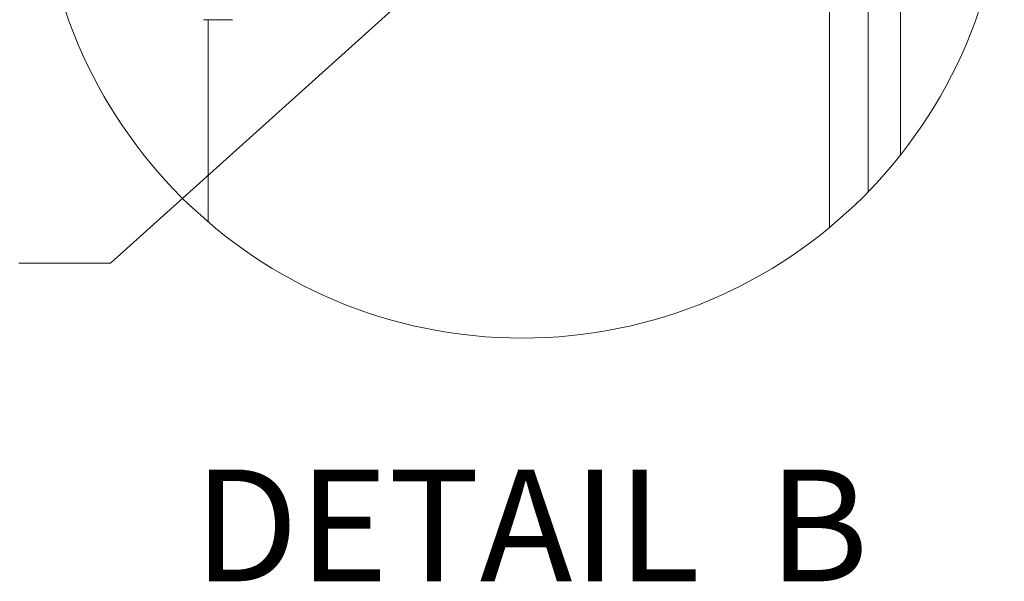
# Model space of a CAD drawing. Units: inches. Extents: x 16 to 358, y 7 to 225.
# Drawn here: x 218 to 241, y 42 to 56 of the extents above; entities that cross this region are included whole.
import ezdxf

# ---------------------------------------------------------------- set-up
doc = ezdxf.new("R2010")
doc.units = ezdxf.units.IN
doc.header["$LTSCALE"] = 22
doc.header["$MEASUREMENT"] = 0
doc.layers.get('0').update_dxf_attribs({"lineweight": 0})
for name, color, linetype, lineweight in [('Detail Boundary (ANSI)', 7, 'Continuous', 5), ('Hatch (ANSI)', 7, 'Continuous', 5), ('Symbol (ANSI)', 7, 'Continuous', 5), ('Visible (ANSI)', 7, 'Continuous', 5)]:
    doc.layers.add(name, color=color, linetype=linetype, lineweight=lineweight)
doc.styles.add('ROMANS', font='tahoma.ttf')
doc.styles.add('Text Style168', font='tahoma.ttf')
doc.dimstyles.new('Default (ANSI)$7', dxfattribs={"dimscale": 22, "dimtxt": 0.07, "dimasz": 0.098425, "dimexe": 0.125, "dimexo": 0.0625, "dimgap": 0.0155, "dimtad": 0, "dimtih": 1, "dimtoh": 1, "dimrnd": 1e-08, "dimzin": 0, "dimdsep": 46, "dimtxsty": 'ROMANS', "dimblk": 'Filled-1', "dimcen": 0.09, "dimdle": 0.393701, "dimclrd": 256, "dimclre": 256, "dimclrt": 256, "dimadec": 0, "dimazin": 0, "dimtfac": 0.928571, "dimtofl": 0, "dimtmove": 0, "dimatfit": 3, "dimfxl": 1, "dimtolj": 1, "dimtzin": 0, "dimlwd": -1, "dimlwe": -1, "dimarcsym": 0})

# ---------------------------------------------------------------- blocks, each defined once
blk = doc.blocks.new('2dTransSymbol1')
at = {"layer": 'Detail Boundary (ANSI)'}
blk.add_circle((10.4392, 2.7091), 0.5174, dxfattribs=at)
blk = doc.blocks.new('Filled-1')
at = {"color": 0}
for p, q in [((0, 0), (-1, 0.179)), ((-1, 0.179), (-1, -0.179)), ((-1, 0), (0, 0)), ((-1, -0.179), (0, 0))]:
    blk.add_line(p, q, dxfattribs=at)
at = {"color": 0, "flags": 128}
blk.add_lwpolyline([(-1, -0.179), (0, 0), (-1, 0.179), (-1, -0.179)], dxfattribs=at)
at = {"color": 0}
blk.add_solid([(-1, -0.179), (0, 0), (-1, 0.179), (-1, -0.179)], dxfattribs=at)

msp = doc.modelspace()

# ---------------------------------------------------------------- hatches: boundary and pattern name
at = {"layer": 'Hatch (ANSI)'}
h = msp.add_hatch(dxfattribs=at)
h.set_pattern_fill('ANSI31', color=256, scale=161.33, style=0)
edge = h.paths.add_edge_path()
edge.add_ellipse((229.6625, 59.6009), major_axis=(5.0134, 10.2203), ratio=1, start_angle=85.63882, end_angle=90)
edge.add_line((219.4423, 64.6143), (236.8036, 64.6143))
edge.add_ellipse((236.8036, 63.5831), major_axis=(1.0312, 0), ratio=1, start_angle=0, end_angle=90, ccw=False)
edge.add_line((237.8349, 63.5831), (237.8349, 51.6761))
edge.add_ellipse((229.6625, 59.6009), major_axis=(-7.0536, -8.935), ratio=1, start_angle=84.17027, end_angle=90)
edge.add_line((238.5975, 52.5472), (238.5975, 63.5831))
edge.add_ellipse((236.8036, 63.5831), major_axis=(0, 1.7939), ratio=1, start_angle=270, end_angle=360)
edge.add_line((236.8036, 65.377), (219.8531, 65.377))

# ---------------------------------------------------------------- linework, layer by layer
at = {"layer": 'Visible (ANSI)'}
for p, q in [((236.9182, 50.8291), (236.9182, 63.5436)), ((237.8349, 63.5831), (237.8349, 51.6761)), ((238.5975, 52.5472), (238.5975, 63.5831)), ((222.1379, 55.741), (222.8254, 55.741)), ((222.2515, 50.9599), (222.2515, 55.741))]:
    msp.add_line(p, q, dxfattribs=at)

# ---------------------------------------------------------------- block references
at = {"xscale": 22, "yscale": 22, "zscale": 22}
msp.add_blockref('2dTransSymbol1', (0, 0), dxfattribs=at)

# ---------------------------------------------------------------- texts
at = {"layer": 'Symbol (ANSI)', "insert": (221.9039, 41.6463), "char_height": 2.64, "attachment_point": 7, "style": 'Text Style168'}
msp.add_mtext('DETAIL  B', dxfattribs=at)

# ---------------------------------------------------------------- leaders
at = {"layer": 'Symbol (ANSI)', "annotation_type": 0, "has_hookline": 1, "hookline_direction": 1, "text_width": 29.3976}
msp.add_leader([(230.5015, 59.5036), (219.94, 49.9885), (217.7747, 49.9885)], dimstyle='Default (ANSI)$7', override={"dimtad": 0}, dxfattribs=at)

doc.saveas('drawing.dxf')
